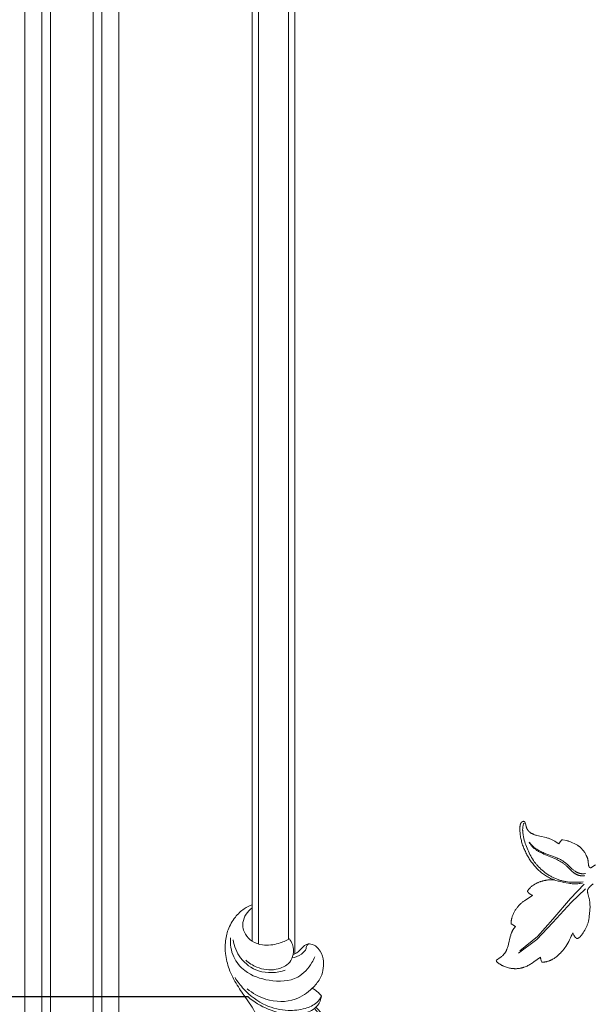
# Model space of a CAD drawing. Units: millimetres. Extents: x 5649 to 13171, y 2127 to 5320.
# Drawn here: x 6725 to 6859, y 2641 to 2871 of the extents above; entities that cross this region are included whole.
import ezdxf
from ezdxf import colors
from ezdxf.entities.mleader import LeaderData, LeaderLine
from ezdxf.math import Vec2, Vec3

# ---------------------------------------------------------------- set-up
doc = ezdxf.new("R2010")
doc.units = ezdxf.units.MM
doc.header["$PDMODE"] = 3
doc.layers.get('0').update_dxf_attribs({"lineweight": 13})
doc.styles.get("Standard").update_dxf_attribs({"font": 'ARIALNI.TTF'})
doc.styles.add('style1', font='txt')
doc.dimstyles.new('1_5', dxfattribs={"dimtxt": 22, "dimasz": 14, "dimexe": 1, "dimexo": 0, "dimgap": 5, "dimtad": 1, "dimdec": 0, "dimtxsty": 'style1', "dimcen": 25, "dimclrd": 1, "dimclre": 1, "dimclrt": 1, "dimadec": 0, "dimazin": 0, "dimtfac": 1, "dimtdec": 0, "dimtmove": 0, "dimatfit": 3, "dimfxl": 1, "dimtfill": 1, "dimarcsym": 0})

# ---------------------------------------------------------------- blocks, each defined once
blk = doc.blocks.new('*D52')
at = {"color": 251, "lineweight": -2, "transparency": 16777216}
for p, q in [((6943, 4419.16), (6371.18, 4419.16)), ((6372.18, 4380.16), (6372.18, 2418.39)), ((6947.08, 2379.39), (6371.18, 2379.39))]:
    blk.add_line(p, q, dxfattribs=at)
at = {"color": 251, "lineweight": 50, "transparency": 16777216}
for points in [[(6365.68, 4380.16), (6378.68, 4380.16), (6372.18, 4419.16)], [(6365.68, 2418.39), (6378.68, 2418.39), (6372.18, 2379.39)]]:
    blk.add_solid(points, dxfattribs=at)
at = {"layer": 'Defpoints', "color": 0, "lineweight": 50, "transparency": 16777216}
for p in [(6943, 4419.16), (6372.18, 2379.39), (6947.08, 2379.39)]:
    blk.add_point(p, dxfattribs=at)
at = {"color": 251, "transparency": 16777216, "insert": (6342.34, 3399.27), "char_height": 39, "attachment_point": 5, "rotation": 90, "style": 'style1', "bg_fill": 3, "box_fill_scale": 1.1, "bg_fill_color": 256, "bg_fill_true_color": 13158600, "bg_fill_transparency": 0}
blk.add_mtext('{\\fTimes New Roman|b0|i0|c204|p18;2040}', dxfattribs=at)
blk = doc.blocks.new('*D53')
at = {"color": 251, "lineweight": -2, "transparency": 16777216}
for p, q in [((6726.52, 4272.83), (6485.36, 4272.83)), ((6486.36, 4233.83), (6486.36, 2549.78)), ((6726.52, 2510.78), (6485.36, 2510.78))]:
    blk.add_line(p, q, dxfattribs=at)
at = {"color": 251, "lineweight": 50, "transparency": 16777216}
for points in [[(6479.86, 4233.83), (6492.86, 4233.83), (6486.36, 4272.83)], [(6479.86, 2549.78), (6492.86, 2549.78), (6486.36, 2510.78)]]:
    blk.add_solid(points, dxfattribs=at)
at = {"layer": 'Defpoints', "color": 0, "lineweight": 50, "transparency": 16777216}
for p in [(6726.52, 4272.83), (6486.36, 2510.78), (6726.52, 2510.78)]:
    blk.add_point(p, dxfattribs=at)
at = {"color": 251, "transparency": 16777216, "insert": (6456.47, 3391.8), "char_height": 39, "attachment_point": 5, "rotation": 90, "style": 'style1', "bg_fill": 3, "box_fill_scale": 1.1, "bg_fill_color": 256, "bg_fill_true_color": 13158600, "bg_fill_transparency": 0}
blk.add_mtext('{\\fTimes New Roman|b0|i0|c204|p18;1762}', dxfattribs=at)
blk = doc.blocks.new('*D54')
at = {"color": 251, "lineweight": -2, "transparency": 16777216}
for p, q in [((6778.76, 4162.1), (6599.55, 4162.1)), ((6600.55, 2681.74), (6600.55, 4123.1)), ((6778.76, 2642.74), (6599.55, 2642.74))]:
    blk.add_line(p, q, dxfattribs=at)
at = {"color": 251, "lineweight": 50, "transparency": 16777216}
for points in [[(6594.05, 4123.1), (6607.05, 4123.1), (6600.55, 4162.1)], [(6594.05, 2681.74), (6607.05, 2681.74), (6600.55, 2642.74)]]:
    blk.add_solid(points, dxfattribs=at)
at = {"layer": 'Defpoints', "color": 0, "lineweight": 50, "transparency": 16777216}
for p in [(6600.55, 4162.1), (6778.76, 4162.1), (6778.76, 2642.74)]:
    blk.add_point(p, dxfattribs=at)
at = {"color": 251, "transparency": 16777216, "insert": (6570.71, 3402.42), "char_height": 39, "attachment_point": 5, "rotation": 90, "style": 'style1', "bg_fill": 3, "box_fill_scale": 1.1, "bg_fill_color": 256, "bg_fill_true_color": 13158600, "bg_fill_transparency": 0}
blk.add_mtext('{\\fTimes New Roman|b0|i0|c204|p18;1520}', dxfattribs=at)
blk = doc.blocks.new('n9')
for points in [[(-90, 43.15), (-90.54, 43.08), (-90.82, 43.05), (-91.09, 43.03), (-91.37, 43.01), (-91.64, 43), (-91.92, 43), (-92.19, 43.01), (-92.46, 43.03), (-92.74, 43.06), (-93.01, 43.1), (-93.28, 43.14), (-93.82, 43.23), (-94.36, 43.34), (-95.43, 43.58), (-95.7, 43.64), (-95.96, 43.71), (-96.23, 43.79), (-96.49, 43.87), (-96.74, 43.96), (-97, 44.06), (-97.25, 44.16), (-97.5, 44.27), (-97.75, 44.39), (-97.99, 44.52), (-98.23, 44.65), (-98.47, 44.79), (-98.7, 44.93), (-98.93, 45.08), (-99.15, 45.24), (-99.37, 45.4), (-99.59, 45.57), (-99.8, 45.74), (-100.01, 45.92), (-100.21, 46.1), (-100.41, 46.29), (-100.61, 46.48), (-100.79, 46.68), (-100.98, 46.88), (-101.16, 47.09), (-101.34, 47.3), (-101.51, 47.51), (-101.68, 47.73), (-102.01, 48.17), (-102.32, 48.62), (-102.47, 48.85), (-102.62, 49.08), (-102.76, 49.32), (-102.9, 49.55), (-103.03, 49.79), (-103.16, 50.03), (-103.28, 50.28), (-103.4, 50.53), (-103.52, 50.77), (-103.63, 51.03), (-103.74, 51.28), (-103.84, 51.54), (-103.94, 51.8), (-104.03, 52.06), (-104.12, 52.32), (-104.2, 52.58), (-104.27, 52.85), (-104.34, 53.11), (-104.4, 53.38), (-104.46, 53.64), (-104.51, 53.91), (-104.55, 54.17), (-104.59, 54.44), (-104.62, 54.71), (-104.64, 54.98), (-104.66, 55.26), (-104.67, 55.54), (-104.67, 55.83), (-104.67, 56.13), (-104.67, 56.28), (-104.66, 56.35), (-104.66, 56.43), (-104.65, 56.5), (-104.64, 56.57), (-104.63, 56.64), (-104.62, 56.71), (-104.61, 56.78), (-104.6, 56.81), (-104.59, 56.84), (-104.58, 56.88), (-104.57, 56.91), (-104.56, 56.94), (-104.55, 56.97), (-104.54, 57), (-104.53, 57.03), (-104.52, 57.06), (-104.51, 57.09), (-104.49, 57.12), (-104.48, 57.15), (-104.46, 57.18), (-104.45, 57.21), (-104.43, 57.23), (-104.41, 57.26), (-104.4, 57.28), (-104.38, 57.31), (-104.37, 57.32), (-104.36, 57.33), (-104.35, 57.34), (-104.34, 57.36), (-104.33, 57.37), (-104.32, 57.38), (-104.3, 57.39), (-104.29, 57.4), (-104.28, 57.41), (-104.27, 57.42), (-104.26, 57.43), (-104.25, 57.44), (-104.23, 57.45), (-104.22, 57.46), (-104.21, 57.47), (-104.2, 57.48), (-104.18, 57.49), (-104.17, 57.5), (-104.16, 57.5), (-104.14, 57.51), (-104.13, 57.52), (-104.11, 57.53), (-104.1, 57.54), (-104.08, 57.54), (-104.07, 57.55), (-104.05, 57.56), (-104.04, 57.56), (-104.02, 57.57), (-104.01, 57.58), (-103.99, 57.58), (-103.97, 57.59), (-103.96, 57.59), (-103.94, 57.6), (-103.92, 57.6), (-103.89, 57.61), (-103.85, 57.62), (-103.81, 57.63)], [(-103.81, 57.63), (-103.8, 57.63), (-103.79, 57.63), (-103.78, 57.62), (-103.77, 57.62), (-103.77, 57.62), (-103.76, 57.62), (-103.75, 57.61), (-103.74, 57.61), (-103.73, 57.61), (-103.72, 57.61), (-103.72, 57.6), (-103.71, 57.6), (-103.7, 57.6), (-103.69, 57.59), (-103.69, 57.59), (-103.68, 57.58), (-103.67, 57.58), (-103.66, 57.57), (-103.66, 57.57), (-103.65, 57.56), (-103.64, 57.56), (-103.64, 57.55), (-103.63, 57.55), (-103.62, 57.54), (-103.62, 57.54), (-103.61, 57.53), (-103.6, 57.52), (-103.6, 57.52), (-103.59, 57.51), (-103.59, 57.5), (-103.58, 57.5), (-103.57, 57.49), (-103.56, 57.47), (-103.55, 57.46), (-103.54, 57.44), (-103.53, 57.43), (-103.52, 57.41), (-103.51, 57.39), (-103.5, 57.37), (-103.49, 57.35), (-103.48, 57.34), (-103.47, 57.32), (-103.46, 57.27), (-103.44, 57.23), (-103.42, 57.19), (-103.41, 57.14), (-103.39, 57.09), (-103.37, 57), (-103.24, 56.48), (-103.21, 56.37), (-103.17, 56.27), (-103.14, 56.17), (-103.1, 56.08), (-103.06, 55.99), (-103.04, 55.94), (-103.02, 55.9), (-103, 55.85), (-102.97, 55.81), (-102.95, 55.77), (-102.92, 55.73), (-102.9, 55.68), (-102.87, 55.64), (-102.85, 55.6), (-102.82, 55.57), (-102.79, 55.53), (-102.77, 55.49), (-102.74, 55.45), (-102.71, 55.42), (-102.68, 55.38), (-102.65, 55.35), (-102.62, 55.31), (-102.59, 55.28), (-102.55, 55.25), (-102.52, 55.21), (-102.49, 55.18), (-102.45, 55.15), (-102.42, 55.12), (-102.38, 55.09), (-102.35, 55.06), (-102.31, 55.03), (-102.24, 54.98), (-102.16, 54.93), (-102.09, 54.88), (-102.01, 54.83), (-101.93, 54.78), (-101.84, 54.74), (-101.76, 54.7), (-101.68, 54.66), (-101.59, 54.62), (-101.5, 54.58), (-101.42, 54.55), (-101.24, 54.48), (-101.06, 54.42), (-100.89, 54.36), (-100.71, 54.31), (-100.35, 54.21), (-99.99, 54.12), (-98.53, 53.81), (-98.35, 53.77), (-98.17, 53.72), (-97.99, 53.66), (-97.81, 53.6), (-97.64, 53.54), (-97.47, 53.47), (-97.3, 53.39), (-97.13, 53.31), (-96.97, 53.23), (-96.8, 53.14), (-96.64, 53.05), (-96.48, 52.95), (-96.16, 52.76), (-95.54, 52.34)], [(-89.9, 43.46), (-90.31, 43.42), (-90.71, 43.39), (-91.11, 43.37), (-91.52, 43.36), (-91.92, 43.36), (-92.33, 43.37), (-92.73, 43.39), (-93.14, 43.42), (-93.54, 43.47), (-93.95, 43.53), (-94.15, 43.56), (-94.35, 43.6), (-94.55, 43.65), (-94.75, 43.69), (-94.95, 43.74), (-95.15, 43.8), (-95.35, 43.86), (-95.55, 43.92), (-95.75, 43.98), (-95.94, 44.05), (-96.13, 44.13), (-96.33, 44.21), (-96.52, 44.29), (-96.71, 44.38), (-96.9, 44.47), (-97.08, 44.56), (-97.27, 44.66), (-97.45, 44.76), (-97.63, 44.87), (-97.81, 44.98), (-98.16, 45.2), (-98.5, 45.44), (-98.83, 45.68), (-99.15, 45.93), (-99.46, 46.18), (-99.75, 46.44), (-100.04, 46.71), (-100.31, 46.98), (-100.57, 47.27), (-100.7, 47.41), (-100.82, 47.56), (-100.94, 47.71), (-101.06, 47.86), (-101.3, 48.17), (-101.52, 48.49), (-101.73, 48.82), (-101.94, 49.17), (-102.14, 49.51), (-102.33, 49.87), (-102.51, 50.23), (-102.68, 50.6), (-102.85, 50.96), (-103, 51.34), (-103.15, 51.71), (-103.29, 52.09), (-103.42, 52.47), (-103.54, 52.86), (-103.65, 53.24), (-103.75, 53.64), (-103.83, 54.03), (-103.91, 54.43), (-103.94, 54.63), (-103.97, 54.83), (-103.99, 55.03), (-104.01, 55.24), (-104.02, 55.44), (-104.03, 55.54), (-104.03, 55.64), (-104.03, 55.74), (-104.02, 55.84), (-104.02, 55.94), (-104.01, 56.04), (-104.01, 56.14), (-103.99, 56.24), (-103.98, 56.34), (-103.97, 56.44), (-103.95, 56.54), (-103.93, 56.63), (-103.9, 56.73), (-103.88, 56.83), (-103.85, 56.93), (-103.82, 57.03), (-103.79, 57.12), (-103.75, 57.22)], [(-95.54, 52.34), (-95.24, 52.81), (-94.84, 53.31)], [(-94.84, 53.31), (-94.66, 53.27), (-93.75, 53.1), (-93.56, 53.06), (-93.47, 53.04), (-93.38, 53.01), (-93.3, 52.99), (-93.21, 52.96), (-93.03, 52.9), (-92.86, 52.84), (-92.68, 52.77), (-92.51, 52.69), (-92.34, 52.62), (-92, 52.46), (-91.67, 52.29), (-91.5, 52.21), (-91.34, 52.12), (-91.18, 52.02), (-91.1, 51.97), (-91.02, 51.92), (-90.95, 51.87), (-90.87, 51.82), (-90.8, 51.76), (-90.73, 51.71), (-90.66, 51.65), (-90.59, 51.59), (-90.52, 51.53), (-90.45, 51.46), (-90.38, 51.4), (-90.32, 51.33), (-90.25, 51.27), (-90.19, 51.2), (-90.07, 51.06), (-89.95, 50.91), (-89.83, 50.76), (-89.72, 50.61), (-89.61, 50.46), (-89.5, 50.3), (-89.4, 50.15), (-89.31, 49.99), (-89.21, 49.83), (-89.13, 49.66), (-89.09, 49.58), (-89.05, 49.5), (-89.01, 49.41), (-88.98, 49.33), (-88.94, 49.25), (-88.91, 49.16), (-88.88, 49.08), (-88.85, 48.99), (-88.83, 48.9), (-88.8, 48.82), (-88.78, 48.73), (-88.76, 48.64), (-88.74, 48.55), (-88.72, 48.46), (-88.7, 48.36), (-88.69, 48.27), (-88.66, 48.08), (-88.61, 47.48), (-88.6, 47.39), (-88.59, 47.34), (-88.58, 47.29), (-88.58, 47.25), (-88.56, 47.2), (-88.56, 47.18), (-88.55, 47.16), (-88.55, 47.14), (-88.54, 47.12), (-88.53, 47.1), (-88.53, 47.08), (-88.52, 47.06), (-88.51, 47.04), (-88.5, 47.02), (-88.49, 47), (-88.48, 46.99), (-88.47, 46.97), (-88.47, 46.96), (-88.46, 46.95), (-88.45, 46.94), (-88.45, 46.94), (-88.44, 46.93), (-88.44, 46.92), (-88.43, 46.91), (-88.42, 46.9), (-88.42, 46.9), (-88.41, 46.89), (-88.4, 46.88), (-88.4, 46.88), (-88.39, 46.87), (-88.38, 46.86), (-88.38, 46.86), (-88.37, 46.85), (-88.36, 46.84), (-88.35, 46.84), (-88.35, 46.83), (-88.34, 46.83), (-88.33, 46.82), (-88.32, 46.82), (-88.31, 46.81), (-88.3, 46.81), (-88.29, 46.8), (-88.28, 46.8), (-88.28, 46.79), (-88.27, 46.79), (-88.26, 46.78), (-88.25, 46.78), (-88.24, 46.77), (-88.23, 46.77), (-88.22, 46.77), (-88.21, 46.76), (-88.19, 46.76), (-88.18, 46.76), (-88.17, 46.76), (-88.16, 46.75), (-88.15, 46.75), (-88.14, 46.75), (-88.13, 46.75), (-88.11, 46.74), (-88.1, 46.74), (-88.09, 46.74), (-88.06, 46.74), (-88.04, 46.74)], [(-102.5, 52.61), (-102.4, 52.47), (-102.3, 52.33), (-102.2, 52.19), (-102.1, 52.06), (-101.99, 51.93), (-101.88, 51.81), (-101.77, 51.7), (-101.65, 51.58), (-101.54, 51.47), (-101.42, 51.37), (-101.3, 51.27), (-101.18, 51.17), (-101.06, 51.07), (-100.93, 50.98), (-100.81, 50.89), (-100.68, 50.81), (-100.55, 50.73), (-100.42, 50.65), (-100.29, 50.57), (-100.16, 50.5), (-99.89, 50.35), (-99.61, 50.22), (-99.33, 50.09), (-99.05, 49.96), (-96.75, 49.02), (-96.18, 48.76), (-95.89, 48.63), (-95.61, 48.48), (-95.34, 48.33), (-95.07, 48.17), (-94.93, 48.08), (-94.8, 48), (-94.67, 47.91), (-94.54, 47.82), (-94.41, 47.72), (-94.28, 47.62), (-94.16, 47.52), (-94.03, 47.42), (-93.91, 47.31), (-93.79, 47.2), (-93.55, 46.97), (-92.85, 46.27), (-92.61, 46.04), (-92.49, 45.93), (-92.36, 45.82), (-92.24, 45.72), (-92.11, 45.61), (-91.98, 45.52), (-91.91, 45.47), (-91.84, 45.43), (-91.78, 45.38), (-91.71, 45.34), (-91.64, 45.3), (-91.57, 45.26), (-91.5, 45.22), (-91.42, 45.18), (-91.35, 45.15), (-91.28, 45.12), (-91.2, 45.08), (-91.13, 45.05), (-91.05, 45.03), (-90.97, 45), (-90.89, 44.98), (-90.81, 44.96), (-90.73, 44.94), (-90.65, 44.92), (-90.56, 44.91), (-90.48, 44.89), (-90.39, 44.88), (-90.3, 44.87), (-90.21, 44.87), (-90.12, 44.87), (-90.03, 44.87), (-89.93, 44.87), (-89.83, 44.87), (-89.74, 44.88), (-89.64, 44.89), (-89.54, 44.91)], [(-102.48, 52.76), (-102.37, 52.61), (-102.27, 52.48), (-102.16, 52.34), (-102.06, 52.22), (-101.94, 52.09), (-101.83, 51.97), (-101.72, 51.86), (-101.6, 51.75), (-101.48, 51.64), (-101.36, 51.54), (-101.24, 51.44), (-101.12, 51.35), (-100.99, 51.26), (-100.86, 51.17), (-100.74, 51.08), (-100.61, 51), (-100.47, 50.92), (-100.34, 50.85), (-100.21, 50.77), (-100.07, 50.7), (-99.8, 50.57), (-99.52, 50.44), (-99.24, 50.32), (-98.96, 50.2), (-96.63, 49.32), (-96.05, 49.08), (-95.76, 48.95), (-95.48, 48.81), (-95.2, 48.67), (-94.92, 48.52), (-94.79, 48.44), (-94.65, 48.35), (-94.52, 48.27), (-94.39, 48.18), (-94.26, 48.09), (-94.13, 47.99), (-94, 47.89), (-93.87, 47.79), (-93.75, 47.69), (-93.62, 47.58), (-93.38, 47.36), (-92.65, 46.68), (-92.41, 46.45), (-92.28, 46.35), (-92.16, 46.24), (-92.03, 46.14), (-91.9, 46.04), (-91.76, 45.95), (-91.7, 45.91), (-91.63, 45.86), (-91.56, 45.82), (-91.49, 45.78), (-91.42, 45.74), (-91.35, 45.7), (-91.27, 45.67), (-91.2, 45.63), (-91.13, 45.6), (-91.05, 45.57), (-90.98, 45.54), (-90.9, 45.51), (-90.82, 45.49), (-90.74, 45.46), (-90.66, 45.44), (-90.58, 45.42), (-90.5, 45.4), (-90.42, 45.39), (-90.33, 45.38), (-90.24, 45.37), (-90.16, 45.36), (-90.07, 45.35), (-89.98, 45.35), (-89.89, 45.35), (-89.79, 45.35), (-89.7, 45.36), (-89.6, 45.37), (-89.51, 45.38), (-89.41, 45.39), (-89.31, 45.41)], [(-88.04, 46.74), (-87, 47.43)], [(-87.49, 43.03), (-88.02, 42.57), (-88.15, 42.46), (-88.28, 42.33), (-88.34, 42.27), (-88.4, 42.21), (-88.46, 42.14), (-88.52, 42.08), (-88.55, 42.05), (-88.57, 42.01), (-88.6, 41.98), (-88.62, 41.95), (-88.65, 41.91), (-88.67, 41.88), (-88.69, 41.84), (-88.71, 41.81), (-88.73, 41.77), (-88.75, 41.74), (-88.76, 41.7), (-88.78, 41.66), (-88.79, 41.64), (-88.79, 41.63), (-88.8, 41.61), (-88.81, 41.59), (-88.81, 41.57), (-88.82, 41.55), (-88.82, 41.53), (-88.83, 41.51), (-88.83, 41.49), (-88.84, 41.47), (-88.84, 41.45), (-88.84, 41.44), (-88.85, 41.42), (-88.85, 41.4), (-88.85, 41.36), (-88.85, 41.32), (-88.86, 41.28), (-88.86, 41.24), (-88.85, 41.19), (-88.85, 41.15), (-88.85, 41.11), (-88.85, 41.07), (-88.84, 41.03), (-88.83, 40.99), (-88.83, 40.94), (-88.81, 40.86), (-88.79, 40.77), (-88.77, 40.69), (-88.53, 39.82), (-88.49, 39.66), (-88.46, 39.49), (-88.42, 39.32), (-88.39, 39.15), (-88.37, 38.98), (-88.34, 38.82), (-88.32, 38.65), (-88.31, 38.48), (-88.29, 38.3), (-88.28, 38.13), (-88.27, 37.96), (-88.26, 37.79), (-88.26, 37.61), (-88.26, 37.44), (-88.27, 37.1), (-88.3, 36.75), (-88.36, 36.07), (-88.43, 35.38), (-88.48, 35.04), (-88.54, 34.7), (-88.57, 34.53), (-88.6, 34.36), (-88.64, 34.2), (-88.68, 34.03), (-88.73, 33.87), (-88.78, 33.7), (-88.84, 33.54), (-88.9, 33.38), (-88.96, 33.22), (-89.03, 33.06), (-89.1, 32.9), (-89.18, 32.75), (-89.34, 32.44), (-89.51, 32.14), (-89.68, 31.85), (-89.86, 31.56), (-90.05, 31.27), (-90.25, 30.99), (-90.36, 30.85), (-90.41, 30.78), (-90.47, 30.71), (-90.53, 30.65), (-90.56, 30.62), (-90.59, 30.59), (-90.62, 30.56), (-90.65, 30.53), (-90.68, 30.5), (-90.71, 30.47), (-90.75, 30.44), (-90.78, 30.42), (-90.81, 30.39), (-90.85, 30.37), (-90.88, 30.35), (-90.9, 30.34), (-90.92, 30.33), (-90.94, 30.31), (-90.96, 30.31), (-90.98, 30.3), (-91, 30.29), (-91.02, 30.28), (-91.03, 30.27), (-91.05, 30.26), (-91.07, 30.25), (-91.09, 30.25), (-91.12, 30.24), (-91.14, 30.23), (-91.16, 30.23), (-91.18, 30.22), (-91.2, 30.22), (-91.22, 30.21), (-91.24, 30.21), (-91.26, 30.2), (-91.29, 30.2), (-91.31, 30.2), (-91.33, 30.19)], [(-102.9, 41.25), (-102.86, 41.32), (-102.83, 41.38), (-102.79, 41.44), (-102.76, 41.51), (-102.72, 41.57), (-102.68, 41.62), (-102.64, 41.68), (-102.6, 41.74), (-102.55, 41.8), (-102.51, 41.85), (-102.46, 41.91), (-102.41, 41.96), (-102.36, 42.01), (-102.31, 42.06), (-102.26, 42.12), (-102.21, 42.17), (-102.11, 42.26), (-102, 42.36), (-101.88, 42.45), (-101.77, 42.54), (-101.65, 42.62), (-101.53, 42.7), (-101.41, 42.78), (-101.28, 42.86), (-101.16, 42.93), (-101.03, 43), (-100.9, 43.07), (-100.77, 43.14), (-100.64, 43.2), (-100.51, 43.26), (-100.38, 43.32), (-100.24, 43.37), (-100.11, 43.43), (-99.97, 43.48), (-99.84, 43.53), (-99.7, 43.57), (-99.56, 43.61), (-99.42, 43.65), (-99.28, 43.69), (-99.14, 43.73), (-99, 43.76), (-98.86, 43.79), (-98.71, 43.81), (-98.57, 43.84), (-98.42, 43.86), (-98.27, 43.88), (-98.11, 43.9), (-97.95, 43.91), (-97.79, 43.92), (-97.62, 43.93), (-97.44, 43.93), (-97.26, 43.93), (-96.88, 43.93), (-96.47, 43.91)], [(-89.35, 41.83), (-92.69, 38.59), (-96.96, 33.93), (-100.68, 29.98), (-104.99, 26.77)], [(-89.62, 42.9), (-92.85, 39.53), (-96.95, 34.72), (-100.53, 30.64), (-104.71, 27.28)], [(-106.69, 33.59), (-106.7, 33.67), (-106.7, 33.76), (-106.71, 33.85), (-106.71, 33.93), (-106.71, 34.02), (-106.71, 34.11), (-106.7, 34.2), (-106.69, 34.28), (-106.69, 34.37), (-106.67, 34.46), (-106.66, 34.55), (-106.65, 34.63), (-106.63, 34.72), (-106.61, 34.81), (-106.59, 34.89), (-106.57, 34.98), (-106.55, 35.07), (-106.52, 35.16), (-106.47, 35.33), (-106.41, 35.5), (-106.34, 35.67), (-106.27, 35.84), (-106.2, 36.01), (-106.12, 36.17), (-106.03, 36.34), (-105.95, 36.5), (-105.85, 36.66), (-105.76, 36.81), (-105.66, 36.97), (-105.56, 37.12), (-105.45, 37.27), (-105.34, 37.41), (-105.23, 37.56), (-105.11, 37.7), (-104.99, 37.83), (-104.87, 37.97), (-104.74, 38.1), (-104.61, 38.23), (-104.48, 38.35), (-104.34, 38.47), (-104.21, 38.59), (-104.06, 38.71), (-103.92, 38.82), (-103.77, 38.93), (-103.62, 39.03), (-103.32, 39.24), (-101.75, 40.24)], [(-101.75, 40.24), (-101.83, 40.3), (-101.91, 40.35), (-102.08, 40.46), (-102.25, 40.56), (-102.33, 40.62), (-102.41, 40.68), (-102.44, 40.71), (-102.48, 40.74), (-102.52, 40.77), (-102.56, 40.8), (-102.59, 40.83), (-102.63, 40.86), (-102.66, 40.9), (-102.69, 40.93), (-102.71, 40.95), (-102.72, 40.97), (-102.74, 40.99), (-102.75, 41), (-102.77, 41.02), (-102.78, 41.04), (-102.79, 41.06), (-102.81, 41.08), (-102.82, 41.1), (-102.83, 41.12), (-102.84, 41.14), (-102.86, 41.17), (-102.87, 41.19), (-102.88, 41.21), (-102.89, 41.23), (-102.9, 41.25)], [(-110.18, 25.1), (-109.27, 25.75), (-109.13, 25.86), (-108.99, 25.97), (-108.86, 26.08), (-108.73, 26.19), (-108.66, 26.25), (-108.6, 26.31), (-108.54, 26.38), (-108.48, 26.44), (-108.42, 26.5), (-108.36, 26.57), (-108.31, 26.64), (-108.25, 26.71), (-108.2, 26.78), (-108.15, 26.85), (-108.1, 26.93), (-108.05, 27), (-108, 27.08), (-107.96, 27.16), (-107.91, 27.25), (-107.87, 27.33), (-107.83, 27.42), (-107.79, 27.51), (-107.75, 27.6), (-107.71, 27.69), (-107.64, 27.88), (-107.57, 28.07), (-107.51, 28.27), (-107.45, 28.48), (-107.34, 28.89), (-106.94, 30.56), (-106.83, 30.96), (-106.77, 31.16), (-106.7, 31.35), (-106.63, 31.54), (-106.6, 31.63), (-106.56, 31.72), (-106.52, 31.81), (-106.48, 31.9), (-106.44, 31.99), (-106.39, 32.07), (-106.35, 32.16), (-106.3, 32.24), (-106.25, 32.33), (-106.2, 32.41), (-106.14, 32.49), (-106.09, 32.57), (-106.03, 32.64), (-105.96, 32.72), (-105.9, 32.79), (-105.83, 32.87), (-105.76, 32.94), (-105.69, 33.01)], [(-105.69, 33.01), (-106.34, 33.37), (-106.69, 33.59)], [(-92.3, 31.56), (-92.47, 31.15), (-92.65, 30.73), (-92.83, 30.32), (-93.03, 29.91), (-93.24, 29.51), (-93.46, 29.11), (-93.69, 28.72), (-93.93, 28.35), (-94.18, 27.98), (-94.31, 27.8), (-94.45, 27.63), (-94.58, 27.45), (-94.72, 27.29), (-94.86, 27.12), (-95, 26.96), (-95.15, 26.8), (-95.3, 26.65), (-95.46, 26.5), (-95.62, 26.35), (-95.78, 26.21), (-95.95, 26.07), (-96.12, 25.93), (-96.3, 25.8), (-96.48, 25.68), (-96.66, 25.55), (-96.85, 25.44), (-97.04, 25.33), (-97.24, 25.22), (-97.34, 25.18), (-97.44, 25.13), (-97.54, 25.08), (-97.64, 25.04), (-97.75, 25), (-97.85, 24.96), (-97.95, 24.92), (-98.06, 24.88), (-98.16, 24.85), (-98.27, 24.82), (-98.38, 24.79), (-98.48, 24.76), (-98.59, 24.74), (-98.7, 24.72), (-98.81, 24.7), (-98.92, 24.68), (-99.02, 24.67), (-99.13, 24.66), (-99.24, 24.65), (-99.35, 24.65), (-99.47, 24.65), (-99.58, 24.65)], [(-91.33, 30.19), (-91.36, 30.21), (-91.38, 30.22), (-91.41, 30.23), (-91.43, 30.25), (-91.45, 30.26), (-91.48, 30.27), (-91.5, 30.29), (-91.52, 30.31), (-91.54, 30.32), (-91.56, 30.34), (-91.58, 30.35), (-91.6, 30.37), (-91.62, 30.39), (-91.64, 30.41), (-91.66, 30.42), (-91.68, 30.44), (-91.7, 30.46), (-91.72, 30.48), (-91.74, 30.5), (-91.75, 30.52), (-91.79, 30.56), (-91.82, 30.6), (-91.85, 30.65), (-91.88, 30.69), (-91.91, 30.74), (-91.94, 30.78), (-91.96, 30.83), (-91.99, 30.88), (-92.04, 30.97), (-92.09, 31.07), (-92.13, 31.17), (-92.3, 31.56)], [(-99.85, 25.86), (-101.39, 24.72), (-101.78, 24.44), (-101.98, 24.31), (-102.18, 24.19), (-102.38, 24.07), (-102.59, 23.95), (-102.79, 23.85), (-103, 23.74), (-103.21, 23.65), (-103.43, 23.56), (-103.64, 23.48), (-103.75, 23.45), (-103.86, 23.41), (-103.97, 23.38), (-104.08, 23.35), (-104.19, 23.32), (-104.3, 23.29), (-104.41, 23.27), (-104.53, 23.24), (-104.64, 23.22), (-104.75, 23.2), (-104.87, 23.19), (-104.98, 23.17), (-105.1, 23.16), (-105.21, 23.15), (-105.33, 23.14), (-105.44, 23.13), (-105.56, 23.13), (-105.68, 23.13), (-105.79, 23.13), (-105.91, 23.13), (-106.03, 23.14), (-106.15, 23.14), (-106.27, 23.15), (-106.39, 23.16), (-106.51, 23.18), (-106.63, 23.19), (-106.75, 23.21), (-106.87, 23.23), (-106.99, 23.25), (-107.11, 23.28), (-107.35, 23.33), (-107.59, 23.4), (-107.83, 23.47), (-108.06, 23.56), (-108.3, 23.65), (-108.41, 23.69), (-108.53, 23.74), (-108.64, 23.8), (-108.75, 23.85), (-108.87, 23.91), (-108.98, 23.96), (-109.09, 24.02), (-109.19, 24.08), (-109.3, 24.15), (-109.4, 24.21), (-109.51, 24.28), (-109.61, 24.35), (-109.71, 24.42), (-109.81, 24.49), (-109.9, 24.57), (-110, 24.64), (-110.09, 24.72), (-110.18, 24.8)], [(-99.58, 24.65), (-99.67, 24.95), (-99.71, 25.1), (-99.75, 25.25), (-99.77, 25.32), (-99.79, 25.4), (-99.8, 25.47), (-99.82, 25.55), (-99.83, 25.63), (-99.84, 25.7), (-99.84, 25.78), (-99.85, 25.86)], [(-110.18, 24.8), (-110.22, 24.97), (-110.18, 25.1)]]:
    blk.add_lwpolyline(points)
blk = doc.blocks.new('N.VRS-002_354_368')
blk.add_blockref('n9', (0, 123.87))
blk = doc.blocks.new('N-362L_49_26')
blk.add_line((821.12, 33.3), (812.57, 33.3))
for points, knots in [([(821.12, 33.3), (820.87, 33.96), (820.12, 35.45), (818.15, 37.47), (815.44, 39.05), (812.45, 39.67), (809.31, 39.61), (805.84, 38.79), (802.33, 36.96), (799.5, 34.91), (797.15, 33.34), (795.28, 32.21), (793.2, 31.63), (791.22, 31.62), (789.28, 32.34), (788.15, 33.34), (787.48, 33.98), (787.31, 34.16)], [0, 0, 0, 0, 2.115179, 4.956222, 8.343297, 11.362845, 14.006126, 17.699088, 21.964013, 25.765038, 28.177615, 30.484016, 32.247294, 34.59907, 36.298311, 38.325585, 39.077389, 39.077389, 39.077389, 39.077389]), ([(799.73, 17.11), (799.18, 17.38), (797.79, 18.33), (796.56, 21.19), (796.15, 25.34), (797.34, 30.6), (800.49, 34.75), (803.11, 36.73), (804.07, 37.32)], [0, 0, 0, 0, 1.838183, 4.90774, 8.923491, 14.26489, 20.675875, 24.063915, 24.063915, 24.063915, 24.063915]), ([(813.39, 38.38), (811.89, 38.49), (808.86, 38.06), (804.9, 34.73), (802.99, 29.23), (803.17, 22.89), (806.58, 19.74), (808.47, 18.84), (808.94, 18.65)], [0, 0, 0, 0, 4.528416, 8.696366, 14.833721, 21.534529, 26.286896, 27.818496, 27.818496, 27.818496, 27.818496]), ([(812.9, 37.76), (811.4, 37.5), (808.24, 36.27), (804.85, 31.68), (805.13, 27.54), (805.77, 25.56)], [0, 0, 0, 0, 4.571828, 9.766634, 16.002079, 16.002079, 16.002079, 16.002079]), ([(808.14, 34.82), (807.46, 34.05), (806.07, 31.87), (805.54, 28), (807.04, 24.63), (809.55, 23.5), (811.55, 23.7), (812.71, 24.3), (813.12, 24.6)], [0, 0, 0, 0, 3.073302, 7.5992, 11.229069, 13.151581, 15.478565, 17.00722, 17.00722, 17.00722, 17.00722]), ([(813.12, 24.6), (812.67, 25.39), (811.83, 27.4), (811.44, 30.49), (812.34, 33.32), (814.23, 35.16), (817.44, 35.93), (819.57, 34.37), (820.42, 33.3)], [0, 0, 0, 0, 2.729846, 6.491776, 9.069949, 11.332505, 14.145751, 18.241473, 18.241473, 18.241473, 18.241473]), ([(787.31, 34.16), (787.16, 34.19), (786.67, 34.22), (785.79, 33.71), (785.06, 32.62), (784.76, 31.21), (784.89, 29.66), (785.75, 28.25), (787.03, 27.21), (788.42, 26.74), (789.31, 26.63), (789.72, 26.63)], [0, 0, 0, 0, 0.463251, 1.416767, 2.883258, 4.285787, 5.680264, 7.427316, 9.089126, 10.535733, 11.765656, 11.765656, 11.765656, 11.765656]), ([(799.56, 34.27), (798.36, 32.88), (796.34, 29.64), (795.25, 24.63), (795.65, 20.83), (796.82, 18.5), (798.2, 17.41), (799.32, 17.15), (799.73, 17.11)], [0, 0, 0, 0, 5.534379, 11.187021, 15.126945, 16.715676, 18.904127, 20.126759, 20.126759, 20.126759, 20.126759]), ([(801.46, 34.51), (800.38, 33.21), (798.37, 29.68), (798.19, 23.66), (801.02, 19.59), (804, 17.01), (807.31, 16.29), (810.05, 17.11), (811.34, 18.21), (811.86, 19.16), (811.93, 19.83), (811.94, 20.37), (811.59, 21.05), (810.67, 21.9), (809.79, 22.82), (809.49, 23.57), (809.44, 23.71)], [0, 0, 0, 0, 5.058253, 11.931897, 16.659745, 19.449728, 23.656159, 26.113782, 27.77821, 28.600235, 29.310404, 29.767549, 30.203027, 31.538904, 33.497413, 33.943878, 33.943878, 33.943878, 33.943878]), ([(789.72, 26.63), (789.68, 26.5), (789.41, 25.9), (787.93, 25.05), (785.5, 24.21), (782.49, 24.38), (780.37, 25.2), (779.27, 25.84), (778.99, 26.29), (779.02, 26.81), (779.25, 27.61), (779.72, 28.4), (780.22, 28.74), (780.43, 28.98), (780.46, 29.33), (779.99, 30.04), (779.08, 30.96), (777.37, 31.34), (775.52, 31.34), (773.62, 30.1), (772.13, 27.92), (771.64, 25.23), (772.06, 22.4), (773.46, 19.48), (776.7, 17.04), (780.41, 16.17), (784.21, 15.87), (787.01, 16.18), (788.79, 16.59), (789.25, 16.71)], [0, 0, 0, 0, 0.40381, 1.933264, 4.810364, 8.168427, 10.632411, 11.642616, 11.872678, 12.176209, 13.154183, 14.386633, 14.808031, 14.985538, 15.310613, 15.746033, 17.486691, 19.04035, 20.866176, 22.891474, 25.561072, 28.601607, 30.828101, 34.09465, 38.042252, 42.505185, 45.367784, 49.467525, 50.868785, 50.868785, 50.868785, 50.868785]), ([(780.27, 28.81), (779.8, 28.55), (778.54, 27.65), (777.17, 25.38), (776.97, 21.73), (779.62, 18.04), (784.66, 17.21), (788.06, 17.3), (789.88, 17.71)], [0, 0, 0, 0, 1.618874, 4.586681, 7.629662, 12.131213, 16.679428, 22.294225, 22.294225, 22.294225, 22.294225]), ([(789.72, 26.63), (790.22, 26.7), (791.63, 27.11), (792.73, 28.2), (793.23, 29.01)], [0, 0, 0, 0, 1.499675, 4.34186, 4.34186, 4.34186, 4.34186]), ([(778.73, 26.98), (778.13, 26.13), (777.44, 24.35), (778.02, 21.58), (780.33, 19.55), (783.29, 18.56), (785.47, 18.47), (786.35, 18.55)], [0, 0, 0, 0, 3.138585, 5.351443, 8.060829, 11.882914, 14.541008, 14.541008, 14.541008, 14.541008]), ([(811.93, 20.09), (811.87, 20.21), (811.62, 20.59), (810.53, 20.64), (809.33, 21.91), (808.76, 23.18), (808.64, 23.95)], [0, 0, 0, 0, 0.427011, 1.24634, 2.989444, 5.333924, 5.333924, 5.333924, 5.333924]), ([(786.35, 18.55), (787.14, 18.65), (789.57, 19.21), (791.7, 20.7), (792.84, 21.92)], [0, 0, 0, 0, 2.403863, 7.414262, 7.414262, 7.414262, 7.414262]), ([(796.81, 18.74), (796.2, 18.2), (794.63, 16.93), (792.73, 15.15), (790.68, 14.26), (789.59, 14.41), (789.18, 14.17), (789.11, 14.13)], [0, 0, 0, 0, 2.420326, 6.094469, 7.752628, 8.93492, 9.167978, 9.167978, 9.167978, 9.167978]), ([(799.73, 17.11), (800.02, 17.32), (800.72, 17.95), (801.29, 18.72), (801.57, 19.23)], [0, 0, 0, 0, 1.072869, 2.827127, 2.827127, 2.827127, 2.827127]), ([(789.88, 17.71), (789.88, 17.6), (789.85, 17.17), (789.24, 16.81), (788.72, 15.89), (788.67, 14.87), (789.01, 14.27), (789.11, 14.13)], [0, 0, 0, 0, 0.329312, 1.227841, 1.903162, 3.460749, 3.96855, 3.96855, 3.96855, 3.96855]), ([(789.11, 14.13), (789.37, 14.08), (790.25, 13.97), (791.74, 14.11), (793.4, 14.82), (794.88, 16.01), (795.97, 17.32), (796.82, 18.09), (797.14, 18.37)], [0, 0, 0, 0, 0.777238, 2.65446, 4.41599, 6.117444, 8.288199, 9.544742, 9.544742, 9.544742, 9.544742])]:
    blk.add_open_spline(points, degree=3, knots=knots)

msp = doc.modelspace()

# ---------------------------------------------------------------- linework, layer by layer
for p, q in [((6726.52, 2510.78), (6726.52, 4272.83)), ((6742.52, 2526.74), (6742.52, 4256.79)), ((6744.52, 2528.73), (6744.52, 4254.79)), ((6748.52, 2532.72), (6748.52, 4250.78)), ((6789.74, 4152.05), (6789.74, 2652.79)), ((6779.74, 4149.1), (6779.74, 2655.75)), ((6788.24, 4148.66), (6788.24, 2656.19))]:
    msp.add_line(p, q)

# ---------------------------------------------------------------- leaders
at = {"color": 251}
ml = msp.add_multileader_mtext('Standard', dxfattribs=at)
ml.set_content('{\\fArial Narrow|b0|i0|c204|p34;\\C251;N.VRS-002-4L\\P109*91}', color=1)
ml.set_leader_properties(color=251, linetype='ByLayer', lineweight=-1)
ml.build(insert=Vec2(0, 0))
ml.multileader.update_dxf_attribs({"dogleg_length": 30, "arrow_head_size": 39})
ctx = ml.context
ctx.base_point, ctx.char_height, ctx.arrow_head_size, ctx.landing_gap_size, ctx.plane_origin = Vec3(7355.39, 2979.37), 39, 39, 2.25, Vec3(7213.19, 805.24)
notes = []
notes.append((ctx, [(0, (1, 1, 0), (7321.65, 2979.37), (1, 0), 33.74, [(0, [(6764.11, 2423.36)], 0, [])])]))
ctx.mtext.insert, ctx.mtext.width, ctx.mtext.flow_direction = Vec3(7357.64, 2999.2), 489.2112, 5
for ctx, leaders in notes:
    for number, flags, end, landing, length, lines in leaders:
        leader = LeaderData()
        leader.index, (leader.has_last_leader_line, leader.has_dogleg_vector, leader.attachment_direction) = number, flags
        leader.last_leader_point, leader.dogleg_vector, leader.dogleg_length = Vec3(end), Vec3(landing), length
        for number, points, colour, breaks in lines:
            line = LeaderLine()
            line.index, line.vertices, line.color, line.breaks = number, Vec3.list(points), colors.encode_raw_color(colour), breaks
            leader.lines.append(line)
        ctx.leaders.append(leader)

# ---------------------------------------------------------------- next in the draw order: dimensions: what is measured, and where the dimension line sits
dim = msp.add_linear_dim(base=(6372.18, 2379.39), p1=(6943, 4419.16), p2=(6947.08, 2379.39), angle=90, text='{\\fTimes New Roman|b0|i0|c204|p18;<>}', dimstyle='1_5', override={"dimtxt": 39, "dimasz": 39, "dimgap": 10, "dimclrd": 251, "dimclre": 251, "dimclrt": 251, "dimfxl": 15})
dim.commit()
dim.dimension.update_dxf_attribs({"geometry": '*D52', "text_midpoint": (6342.34, 3399.27)})

# ---------------------------------------------------------------- next in the draw order: linework, layer by layer
msp.add_line((6781.24, 4149.75), (6781.24, 2655.09))

# ---------------------------------------------------------------- next in the draw order: dimensions: what is measured, and where the dimension line sits
dim = msp.add_linear_dim(base=(6486.36, 2510.78), p1=(6726.52, 4272.83), p2=(6726.52, 2510.78), angle=90, text='{\\fTimes New Roman|b0|i0|c204|p18;<>}', dimstyle='1_5', override={"dimtxt": 39, "dimasz": 39, "dimgap": 10, "dimclrd": 251, "dimclre": 251, "dimclrt": 251, "dimfxl": 15})
dim.commit()
dim.dimension.update_dxf_attribs({"geometry": '*D53', "text_midpoint": (6456.47, 3391.8)})

# ---------------------------------------------------------------- next in the draw order: dimensions: what is measured, and where the dimension line sits
dim = msp.add_linear_dim(base=(6600.55, 4162.1), p1=(6778.76, 2642.74), p2=(6778.76, 4162.1), angle=90, text='{\\fTimes New Roman|b0|i0|c204|p18;<>}', dimstyle='1_5', override={"dimtxt": 39, "dimasz": 39, "dimgap": 10, "dimrnd": 5, "dimclrd": 251, "dimclre": 251, "dimclrt": 251, "dimfxl": 15})
dim.commit()
dim.dimension.update_dxf_attribs({"geometry": '*D54', "text_midpoint": (6570.71, 3402.42)})

# ---------------------------------------------------------------- next in the draw order: linework, layer by layer
for p, q in [((6730.52, 2514.77), (6730.52, 4268.82)), ((6732.52, 2516.77), (6732.52, 4266.81))]:
    msp.add_line(p, q)

# ---------------------------------------------------------------- next in the draw order: block references
msp.add_blockref('N.VRS-002_354_368', (6947.08, 2502.32))
at = {"rotation": 90}
msp.add_blockref('N-362L_49_26', (6813.04, 1843.18), dxfattribs=at)

doc.saveas('drawing.dxf')
